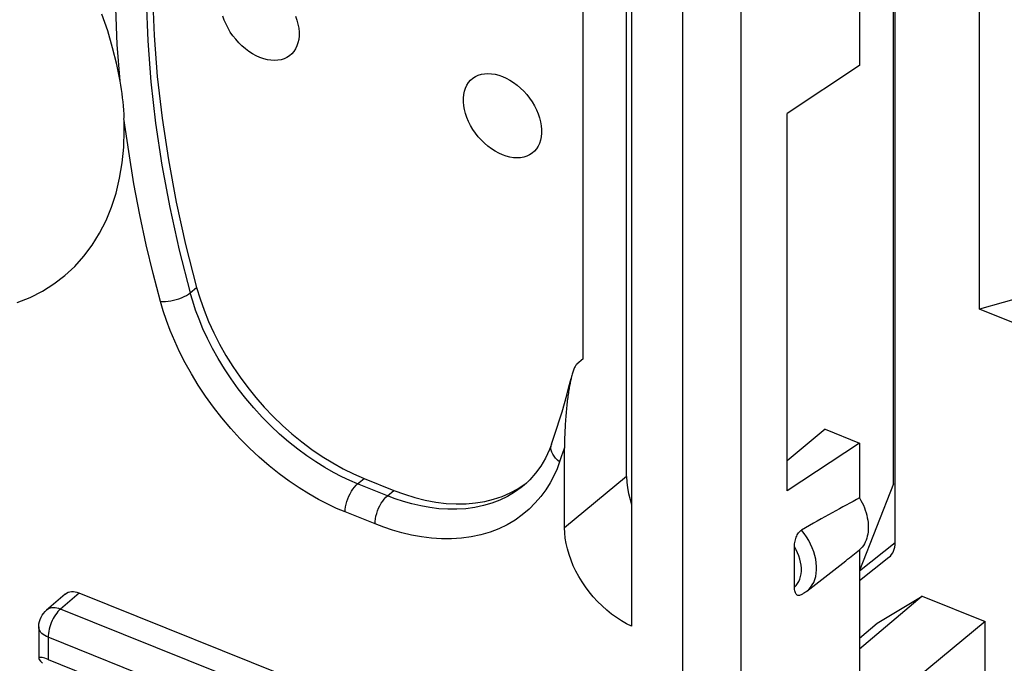
# Model space of a CAD drawing. Units: millimetres. Extents: x 104.7 to 183, y 73.1 to 148.6.
# Drawn here: x 114.2 to 123.2, y 112.8 to 118.7 of the extents above; entities that cross this region are included whole.
import ezdxf

# ---------------------------------------------------------------- set-up
doc = ezdxf.new("R2010")
doc.units = ezdxf.units.MM
doc.header["$LTSCALE"] = 16.335
for name, color, linetype in [('ASSI', 7, 'CONTINUOUS'), ('DRAFT', 7, 'CONTINUOUS'), ('RACCORDO', 7, 'CONTINUOUS'), ('SMUSSO', 7, 'CONTINUOUS')]:
    doc.layers.add(name, color=color, linetype=linetype)

msp = doc.modelspace()

# ---------------------------------------------------------------- linework, layer by layer
at = {"layer": 'ASSI', "color": 7, "linetype": 'CONTINUOUS'}
for points in [[(116.3942, 118.3167), (116.3598, 118.3323), (116.3263, 118.3506), (116.2936, 118.3716), (116.2616, 118.3955), (116.2305, 118.4222), (116.2012, 118.4509), (116.1736, 118.4817), (116.1478, 118.5144), (116.1244, 118.5483), (116.1035, 118.5834), (116.085, 118.6195), (116.0694, 118.6559), (116.0569, 118.6924)], [(116.719, 118.6916), (116.7316, 118.6551), (116.7412, 118.6185), (116.7477, 118.5826), (116.7508, 118.5476), (116.7508, 118.5134), (116.7477, 118.481), (116.7412, 118.4503), (116.7316, 118.4214), (116.719, 118.395), (116.7035, 118.3711), (116.685, 118.3498), (116.6641, 118.3316), (116.6407, 118.3165), (116.6148, 118.3045), (116.5873, 118.2959), (116.5579, 118.2907), (116.5268, 118.289), (116.4948, 118.2908), (116.4622, 118.296), (116.4287, 118.3046), (116.3942, 118.3167)], [(118.6059, 117.4284), (118.5715, 117.444), (118.538, 117.4623), (118.5053, 117.4833), (118.4733, 117.5073), (118.4422, 117.5339), (118.4129, 117.5626), (118.3853, 117.5934), (118.3595, 117.6262), (118.3361, 117.66), (118.3152, 117.6951), (118.2967, 117.7313), (118.2811, 117.7676), (118.2686, 117.8041), (118.259, 117.8408), (118.2525, 117.8766), (118.2493, 117.9116), (118.2493, 117.9458), (118.2525, 117.9782), (118.259, 118.0089), (118.2686, 118.0378), (118.2811, 118.0643), (118.2967, 118.0881), (118.3152, 118.1094), (118.3361, 118.1277), (118.3595, 118.1428), (118.3853, 118.1548), (118.4129, 118.1634), (118.4422, 118.1685), (118.4733, 118.1702), (118.5053, 118.1685), (118.538, 118.1633), (118.5715, 118.1546), (118.6059, 118.1425)], [(118.6059, 118.1425), (118.6404, 118.127), (118.6739, 118.1087), (118.7065, 118.0877), (118.7385, 118.0637), (118.7696, 118.037), (118.799, 118.0083), (118.8265, 117.9776), (118.8524, 117.9448), (118.8758, 117.9109), (118.8967, 117.8759), (118.9152, 117.8397), (118.9307, 117.8034), (118.9433, 117.7669), (118.9529, 117.7302), (118.9594, 117.6944), (118.9625, 117.6594), (118.9625, 117.6252), (118.9594, 117.5927), (118.9529, 117.5621), (118.9433, 117.5331), (118.9307, 117.5067), (118.9152, 117.4829), (118.8967, 117.4615), (118.8758, 117.4433), (118.8524, 117.4282), (118.8265, 117.4162), (118.799, 117.4076), (118.7696, 117.4025), (118.7385, 117.4008), (118.7065, 117.4025), (118.6739, 117.4077), (118.6404, 117.4163), (118.6059, 117.4284)], [(114.1807, 116.0809), (114.2985, 116.1285), (114.4106, 116.1857), (114.5159, 116.2519), (114.6142, 116.3272), (114.7056, 116.4116), (114.7892, 116.504), (114.8647, 116.6046), (114.9323, 116.7133), (114.9913, 116.8288), (115.0415, 116.9512), (115.083, 117.0805), (115.1154, 117.2151), (115.1385, 117.3546), (115.1524, 117.4996), (115.1573, 117.6499)]]:
    msp.add_lwpolyline(points, dxfattribs=at)
at = {"layer": 'DRAFT', "color": 7, "linetype": 'CONTINUOUS'}
for p, q in [((121.8619, 122.5103), (121.8619, 118.2416)), ((122.9548, 116.0213), (122.9548, 119.5046)), ((122.1701, 114.4287), (122.1701, 118.888)), ((121.8619, 118.2416), (121.2022, 117.8063)), ((121.2022, 114.3659), (121.2022, 117.8063)), ((123.4125, 116.1499), (122.9548, 116.0213)), ((123.4125, 115.8374), (122.9548, 116.0213)), ((121.547, 114.9276), (121.2022, 114.6399)), ((121.547, 114.9276), (121.8619, 114.8012)), ((121.8619, 114.8012), (121.2022, 114.3659)), ((121.8619, 114.8012), (121.8619, 114.3005)), ((122.1701, 114.4287), (121.8619, 113.6403)), ((121.8619, 113.8273), (121.8619, 112.7084)), ((121.3791, 113.4495), (121.7363, 113.7283)), ((122.0225, 113.1594), (122.4321, 113.4046)), ((122.4321, 113.4046), (123.0055, 113.1743)), ((121.8619, 113.0228), (122.0225, 113.1594)), ((123.0055, 113.1743), (122.2222, 112.5251)), ((123.0055, 104.1257), (123.0055, 113.1743))]:
    msp.add_line(p, q, dxfattribs=at)
msp.add_lwpolyline([(121.8619, 114.3005), (121.8741, 114.2782), (121.8854, 114.2559), (121.8957, 114.2333), (121.905, 114.2106), (121.9133, 114.1878), (121.9206, 114.1651), (121.9267, 114.1424), (121.9318, 114.1198), (121.9357, 114.0974), (121.9386, 114.0754), (121.9403, 114.0536), (121.9408, 114.0322), (121.9403, 114.0113), (121.9386, 113.9909), (121.9357, 113.9711), (121.9318, 113.9519), (121.9267, 113.9334), (121.9206, 113.9156), (121.9133, 113.8987), (121.905, 113.8825), (121.8957, 113.8673), (121.8854, 113.8531), (121.8741, 113.8397), (121.8619, 113.8273)], dxfattribs=at)
at = {"layer": 'RACCORDO', "color": 7, "linetype": 'CONTINUOUS'}
for p, q in [((122.1863, 113.8939), (122.1863, 124.379)), ((119.7375, 114.496), (119.7375, 119.1231)), ((119.7821, 119.11), (119.7821, 113.1302)), ((119.341, 115.5679), (119.341, 118.8451)), ((119.341, 115.5679), (119.2834, 115.5197)), ((119.0528, 114.7911), (119.0528, 114.7912)), ((119.1711, 114.0294), (119.1715, 114.7587)), ((117.3442, 114.4782), (117.6151, 114.3694)), ((118.8025, 114.4175), (118.8022, 114.4173)), ((118.8128, 114.4289), (118.8265, 114.4397)), ((121.2681, 113.488), (121.2681, 113.8564)), ((121.8619, 113.5476), (122.1289, 113.7591)), ((114.6198, 113.4218), (114.4485, 113.2767)), ((119.1981, 111.6445), (114.7477, 113.4319)), ((114.3778, 113.1241), (114.3778, 112.8375)), ((114.463, 112.8275), (115.2786, 112.4999))]:
    msp.add_line(p, q, dxfattribs=at)
at = {"layer": 'RACCORDO', "color": 253, "linetype": 'CONTINUOUS'}
for p, q in [((120.7788, 121.2513), (120.7788, 111.2605)), ((120.2475, 120.7776), (120.2475, 111.223)), ((115.7586, 116.1707), (115.8174, 116.2191)), ((119.1715, 114.7587), (119.1566, 114.7168)), ((119.1417, 114.6742), (119.1268, 114.6309)), ((119.1566, 114.7168), (119.1417, 114.6742)), ((117.2853, 114.4299), (117.3442, 114.4782)), ((119.7375, 114.496), (119.1711, 114.0294)), ((117.5572, 114.3206), (117.2853, 114.4299)), ((117.5572, 114.3206), (117.6151, 114.3694)), ((117.4435, 114.0637), (117.1715, 114.1729)), ((121.86, 113.6355), (122.1863, 113.8939)), ((114.7477, 113.4319), (114.5768, 113.2871)), ((119.0229, 111.5014), (114.5768, 113.2871)), ((114.463, 113.0301), (114.463, 112.8275)), ((118.9091, 111.2445), (114.463, 113.0301))]:
    msp.add_line(p, q, dxfattribs=at)
for points in [[(115.1188, 118.0992), (115.0938, 118.435), (115.08, 118.7653), (115.0776, 119.0901), (115.087, 119.4114), (115.1076, 119.7272), (115.138, 120.0316), (115.1789, 120.3241), (115.2296, 120.6052), (115.2862, 120.8702), (115.3476, 121.1173), (115.4149, 121.3482), (115.4883, 121.5629)], [(115.7586, 121.5449), (115.6586, 121.2355), (115.5726, 120.9167), (115.5007, 120.5891), (115.4431, 120.2532), (115.3998, 119.9096), (115.3709, 119.5587), (115.3564, 119.2011), (115.3564, 118.8375), (115.3709, 118.4684), (115.3998, 118.0943), (115.4431, 117.7158), (115.5007, 117.3336), (115.5726, 116.9483), (115.6586, 116.5604), (115.7586, 116.1707)], [(115.4883, 116.0922), (115.4204, 116.3455), (115.3574, 116.6087), (115.2994, 116.8819), (115.2462, 117.165), (115.198, 117.4581), (115.1548, 117.7612)], [(115.4883, 116.0922), (115.5096, 116.0911), (115.5324, 116.0916), (115.5565, 116.0937), (115.5814, 116.0974), (115.6066, 116.1025), (115.6318, 116.1091), (115.6564, 116.117), (115.6802, 116.1261), (115.7027, 116.1361), (115.7235, 116.147), (115.7422, 116.1586), (115.7586, 116.1707)], [(117.2853, 114.4299), (117.2145, 114.4598), (117.1408, 114.4943), (117.0645, 114.5337), (116.9853, 114.5786), (116.9039, 114.629), (116.8216, 114.6846), (116.7388, 114.7454), (116.6557, 114.8117), (116.5737, 114.8825), (116.4931, 114.9579), (116.4143, 115.0376), (116.3383, 115.1207), (116.2655, 115.2069), (116.196, 115.2958), (116.1309, 115.3863), (116.0701, 115.4779), (116.0139, 115.5704), (115.9627, 115.6622), (115.9165, 115.7531), (115.8752, 115.8427), (115.839, 115.9296), (115.8078, 116.0132), (115.7811, 116.0936), (115.7586, 116.1707)], [(117.1715, 114.1729), (117.0933, 114.2053), (117.0123, 114.2434), (116.9286, 114.2873), (116.8414, 114.337), (116.7514, 114.3925), (116.6608, 114.4537), (116.5696, 114.521), (116.4777, 114.5941), (116.3874, 114.6721), (116.2986, 114.7553), (116.2114, 114.8434), (116.1276, 114.9349), (116.0475, 115.0299), (115.9707, 115.1283), (115.8988, 115.2279), (115.832, 115.3289), (115.7699, 115.431), (115.7133, 115.5322), (115.6624, 115.6323), (115.617, 115.7313), (115.5769, 115.827), (115.5421, 115.9187), (115.5125, 116.0071), (115.4883, 116.0922)], [(119.1268, 114.6309), (119.1074, 114.6461), (119.0903, 114.6627), (119.0758, 114.6803), (119.0641, 114.6986), (119.0554, 114.7174), (119.0498, 114.7364), (119.0475, 114.7551), (119.0484, 114.7733), (119.0528, 114.7911)], [(119.1268, 114.6309), (119.1029, 114.566), (119.0737, 114.502), (119.0392, 114.4388), (118.9996, 114.3757), (118.9547, 114.3134), (118.9043, 114.2544), (118.8481, 114.1987), (118.7866, 114.1463), (118.7201, 114.0989), (118.6486, 114.0568), (118.5721, 114.0197), (118.4922, 113.9888), (118.4086, 113.9642), (118.3215, 113.9457), (118.2327, 113.9334), (118.1422, 113.9277), (118.0502, 113.9281), (117.9586, 113.9338), (117.8675, 113.9452), (117.7769, 113.9619), (117.689, 113.9823), (117.6045, 114.0057), (117.5227, 114.0329), (117.4435, 114.0637)], [(117.1715, 114.1729), (117.1725, 114.195), (117.1754, 114.2182), (117.1802, 114.2423), (117.1867, 114.2669), (117.195, 114.2914), (117.2048, 114.3155), (117.216, 114.3388), (117.2283, 114.3608), (117.2417, 114.3813), (117.2558, 114.3998), (117.2704, 114.4161), (117.2853, 114.4299)], [(118.8022, 114.4173), (118.7752, 114.3953), (118.7148, 114.3523), (118.65, 114.314), (118.5808, 114.2805), (118.5082, 114.2525), (118.4324, 114.2301), (118.3536, 114.2133), (118.273, 114.2024), (118.1909, 114.197), (118.1077, 114.1972), (118.0245, 114.2027), (117.9419, 114.213), (117.86, 114.2279), (117.7802, 114.2466), (117.7032, 114.2686), (117.6288, 114.2935), (117.5572, 114.3206)], [(117.4435, 114.0637), (117.4445, 114.0857), (117.4474, 114.109), (117.4522, 114.1331), (117.4587, 114.1576), (117.467, 114.1821), (117.4768, 114.2062), (117.4879, 114.2295), (117.5003, 114.2516), (117.5136, 114.2721), (117.5277, 114.2906), (117.5423, 114.3069), (117.5572, 114.3206)], [(121.3791, 113.4495), (121.3976, 113.4657), (121.415, 113.4853), (121.4302, 113.507), (121.443, 113.5309), (121.4534, 113.5568), (121.4613, 113.5845), (121.4665, 113.6137), (121.4692, 113.6444), (121.4692, 113.6762), (121.4665, 113.7089), (121.4613, 113.7424), (121.4534, 113.7764), (121.443, 113.8106), (121.4302, 113.8448), (121.415, 113.8788), (121.3975, 113.9123), (121.378, 113.9451), (121.3564, 113.977), (121.333, 114.0078)], [(121.2681, 113.488), (121.2835, 113.5037), (121.2968, 113.5211), (121.308, 113.5402), (121.317, 113.5613), (121.324, 113.5842), (121.3286, 113.6083), (121.3309, 113.6337), (121.3309, 113.6603), (121.3286, 113.6875), (121.324, 113.7153), (121.317, 113.7438), (121.308, 113.7722), (121.2968, 113.8003), (121.2835, 113.8284), (121.2681, 113.8564)], [(114.5768, 113.2871), (114.5599, 113.2929), (114.5432, 113.2969), (114.5267, 113.2991), (114.5107, 113.2995), (114.4953, 113.2979), (114.4808, 113.2944), (114.4673, 113.289), (114.455, 113.2817), (114.4485, 113.2767)], [(114.5768, 113.2871), (114.5648, 113.2763), (114.5531, 113.2638), (114.5415, 113.2499), (114.5304, 113.2346), (114.5198, 113.218), (114.5098, 113.2005), (114.5006, 113.1821), (114.4922, 113.1631), (114.4847, 113.1437), (114.4782, 113.1241), (114.4729, 113.1044), (114.4686, 113.085), (114.4655, 113.066), (114.4637, 113.0477), (114.463, 113.0301)], [(114.463, 113.0301), (114.447, 113.0373), (114.4322, 113.0454), (114.4189, 113.0544), (114.4072, 113.0642), (114.3972, 113.0747), (114.3892, 113.0858), (114.3833, 113.0973), (114.3795, 113.1092), (114.3778, 113.1212), (114.3778, 113.1241)]]:
    msp.add_lwpolyline(points, dxfattribs=at)
at = {"layer": 'RACCORDO', "color": 7, "linetype": 'CONTINUOUS'}
for points in [[(115.8174, 121.5917), (115.7172, 121.2809), (115.6313, 120.9621), (115.5596, 120.6353), (115.5021, 120.3001), (115.4588, 119.9569), (115.43, 119.6067), (115.4156, 119.2491), (115.4156, 118.8845), (115.43, 118.5153), (115.4588, 118.1419), (115.5021, 117.764), (115.5596, 117.3827), (115.6313, 116.9983), (115.7172, 116.6104), (115.8174, 116.2191)], [(115.1188, 118.0992), (115.089, 118.2524), (115.0514, 118.4056), (115.0062, 118.5588), (114.9531, 118.7124)], [(115.1183, 118.1014), (115.1243, 118.0634), (115.1299, 118.0255), (115.1349, 117.9876), (115.1395, 117.9497), (115.1436, 117.9119), (115.1471, 117.8742), (115.1502, 117.8366), (115.1527, 117.7991), (115.1547, 117.7618)], [(115.1573, 117.6499), (115.1572, 117.6685), (115.157, 117.6871), (115.1566, 117.7057), (115.1561, 117.7242), (115.1555, 117.7427), (115.1548, 117.7612)], [(115.8174, 116.2191), (115.8484, 116.1156), (115.8847, 116.0122), (115.9265, 115.9089), (115.974, 115.805), (116.0269, 115.7013), (116.0844, 115.5994), (116.1465, 115.4997), (116.2133, 115.4018), (116.2835, 115.3071), (116.357, 115.216), (116.4341, 115.1282), (116.5145, 115.0438), (116.5987, 114.9623), (116.6862, 114.8843), (116.776, 114.8109), (116.8681, 114.7421), (116.9625, 114.6778), (117.0575, 114.6193), (117.1525, 114.5666), (117.248, 114.5196), (117.3442, 114.4782)], [(119.2834, 115.5197), (119.2791, 115.5153), (119.2749, 115.5102), (119.2708, 115.5044), (119.2669, 115.4976), (119.2631, 115.4901), (119.2595, 115.4822), (119.256, 115.4739), (119.2528, 115.4652), (119.2496, 115.4562), (119.2466, 115.447), (119.2437, 115.4375), (119.2409, 115.4278), (119.2382, 115.418), (119.2356, 115.408), (119.2312, 115.3903)], [(119.0528, 114.7911), (119.0779, 114.8641), (119.1022, 114.9377), (119.1257, 115.0118), (119.1485, 115.0865), (119.1704, 115.1616), (119.1915, 115.2374), (119.2117, 115.3136), (119.2312, 115.3903)], [(119.2331, 115.3978), (119.2306, 115.3874), (119.2282, 115.3768), (119.2259, 115.3659), (119.2236, 115.3548), (119.2213, 115.3435), (119.2191, 115.3319), (119.2169, 115.32), (119.2147, 115.3079), (119.2126, 115.2954), (119.2105, 115.2827), (119.2085, 115.2697), (119.2065, 115.2565), (119.2045, 115.2429), (119.2026, 115.229), (119.2006, 115.2149), (119.1987, 115.2003), (119.1969, 115.1855), (119.1951, 115.1703), (119.1933, 115.1548), (119.1916, 115.1389), (119.1899, 115.1227), (119.1882, 115.1061), (119.1866, 115.0891), (119.185, 115.0718), (119.1835, 115.0541), (119.1821, 115.0361), (119.1807, 115.0176), (119.1794, 114.9988), (119.1781, 114.9796), (119.177, 114.9599), (119.1759, 114.9398), (119.1749, 114.9193), (119.1739, 114.8983), (119.1731, 114.8768), (119.1724, 114.8548), (119.1719, 114.8323), (119.1715, 114.8092), (119.1712, 114.7857), (119.1711, 114.7616)], [(119.0528, 114.7912), (119.0337, 114.741), (118.9976, 114.6636), (118.9556, 114.5916), (118.9077, 114.5255), (118.8542, 114.4654), (118.8025, 114.4175)], [(119.7375, 114.496), (119.7394, 114.445), (119.7451, 114.3929), (119.7548, 114.3397), (119.7685, 114.285), (119.7821, 114.2419)], [(117.6151, 114.3694), (117.7112, 114.3336), (117.8068, 114.3038), (117.9018, 114.2802), (117.9968, 114.2625), (118.0912, 114.2509), (118.1833, 114.2457), (118.2731, 114.247), (118.3607, 114.2547), (118.4449, 114.2686), (118.5253, 114.2884), (118.6023, 114.3144), (118.6758, 114.3464), (118.746, 114.3847), (118.8128, 114.4289)], [(119.7821, 113.1302), (119.7359, 113.1534), (119.6903, 113.1797), (119.6453, 113.2091), (119.6005, 113.2419), (119.5562, 113.2778), (119.5136, 113.316), (119.4728, 113.3565), (119.4337, 113.3993), (119.3971, 113.4435), (119.3631, 113.4887), (119.3316, 113.5352), (119.3025, 113.5829), (119.2758, 113.632), (119.2516, 113.6824), (119.2305, 113.733), (119.2124, 113.7839), (119.1975, 113.8351), (119.1858, 113.8854), (119.1776, 113.9343), (119.1727, 113.9823), (119.1711, 114.0294)], [(121.2681, 113.8564), (121.2684, 113.869), (121.2693, 113.8815), (121.2709, 113.8939), (121.2731, 113.9063), (121.276, 113.9186), (121.2795, 113.9305), (121.2836, 113.942), (121.2883, 113.9531), (121.2936, 113.9636), (121.2996, 113.9735), (121.306, 113.9827), (121.3126, 113.9908), (121.3193, 113.9976), (121.326, 114.0033), (121.333, 114.0078)], [(121.3208, 113.4148), (121.3193, 113.4142), (121.3126, 113.4122), (121.306, 113.4116), (121.2996, 113.4123), (121.2936, 113.4144), (121.2883, 113.4179), (121.2836, 113.4227), (121.2795, 113.4288), (121.276, 113.4361), (121.2731, 113.4446), (121.2709, 113.4541), (121.2693, 113.4644), (121.2684, 113.4757), (121.2681, 113.488)], [(121.3791, 113.4495), (121.3731, 113.4449), (121.3669, 113.4406), (121.3607, 113.4363), (121.3543, 113.4323), (121.3478, 113.4284), (121.3411, 113.4247), (121.3343, 113.4212), (121.3274, 113.4179), (121.3208, 113.4149)], [(114.3778, 113.1241), (114.3779, 113.1329), (114.3799, 113.1534), (114.384, 113.1737), (114.3902, 113.1935), (114.3984, 113.2127), (114.4087, 113.2309), (114.4209, 113.2481), (114.4348, 113.264), (114.4485, 113.2767)]]:
    msp.add_lwpolyline(points, dxfattribs=at)
for centre, major_axis, ratio, start_param, end_param in [((119.8963, 112.767), (2.6865, 1.7932), 0.089349, 0.692364, 0.948083), ((119.8963, 112.767), (2.6865, 1.7932), 0.089349, -0.877399, -0.811503), ((121.9406, 113.9926), (-0.1901, 0.2321), 0.67096, -3.152207, -2.455301), ((114.7477, 113.268), (-0.1267, 0.1547), 0.67096, -0.884428, 0.011574), ((114.5778, 112.7262), (0.199, -0.1159), 0.170501, 2.280636, 3.842705)]:
    msp.add_ellipse(centre, major_axis=major_axis, ratio=ratio, start_param=start_param, end_param=end_param, dxfattribs=at)
at = {"layer": 'SMUSSO', "color": 7, "linetype": 'CONTINUOUS'}
msp.add_line((122.4321, 113.4046), (121.8619, 112.9232), dxfattribs=at)

doc.saveas('drawing.dxf')
